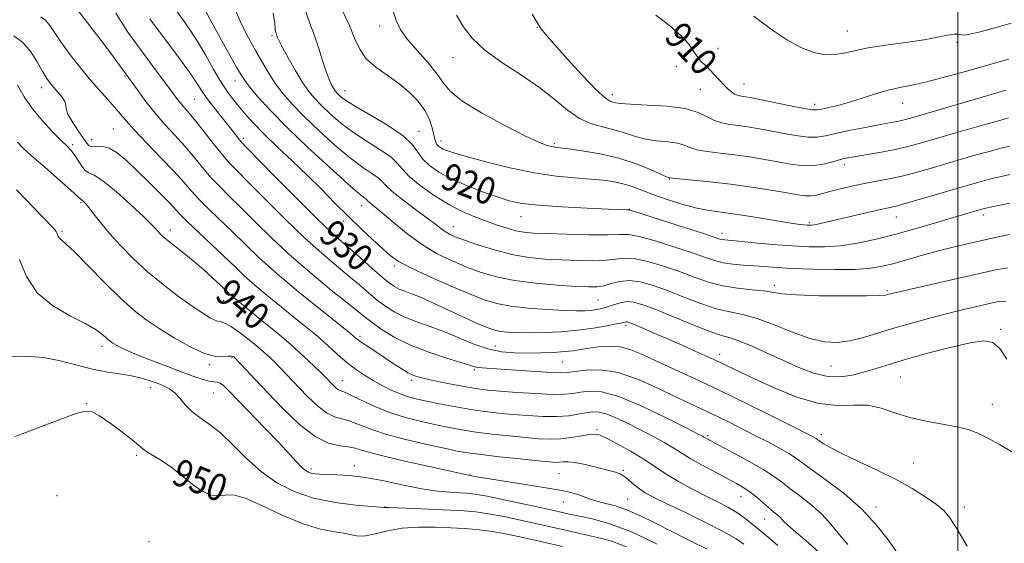
# Model space of a CAD drawing. Extents: x 2119800 to 2122700, y 357300 to 360200.
# Drawn here: x 2120722 to 2121014, y 359763 to 359918 of the extents above; entities that cross this region are included whole.
import ezdxf

# ---------------------------------------------------------------- set-up
doc = ezdxf.new("R2010")
doc.units = 0
doc.header["$MEASUREMENT"] = 0
for name, color, linetype, lineweight in [('32000', 7, 'Continuous', 0), ('DTM SPOT ELEVATION', 2, 'Continuous', 13), ('INDEX CONTOUR', 41, 'Continuous', 13), ('INDEX CONTOUR LABEL', 244, 'Continuous', 0), ('INTERMEDIATE CONTOUR', 44, 'Continuous', 0)]:
    doc.layers.add(name, color=color, linetype=linetype, lineweight=lineweight)
doc.styles.add('Style-ITALICS', font='ITALICS.shx')

msp = doc.modelspace()

# ---------------------------------------------------------------- linework, layer by layer
at = {"layer": '32000', "flags": 128}
msp.add_lwpolyline([(2121000, 360000), (2121000, 357500)], dxfattribs=at)
at = {"layer": 'DTM SPOT ELEVATION'}
for p in [(2120828.83, 359916.28, 916.56), (2120875.46, 359915.91, 912.06), (2120967.32, 359914.84, 907.16), (2120796.94, 359913.44, 922.26), (2120929.05, 359909.69, 908.96), (2120999.74, 359911.48, 908.26), (2120850.49, 359906.91, 914.76), (2120916.64, 359904.4, 910.96), (2120753.45, 359901.56, 934.16), (2120785.97, 359900.09, 926.66), (2120728.7, 359898.1, 938.56), (2120818.54, 359897.19, 919.26), (2120923.81, 359897.59, 911.06), (2120936.75, 359899.18, 909.16), (2120774, 359894.7, 930.96), (2120897.69, 359896.04, 911.46), (2120957.67, 359893.1, 909.56), (2120983.64, 359893.46, 910.76), (2120749.91, 359885.82, 937.06), (2120743.56, 359882.64, 937.26), (2120788.44, 359883.03, 929.66), (2120840.48, 359885.16, 919.26), (2120737.96, 359881.23, 939.66), (2120846.96, 359882.29, 917.46), (2120880.58, 359881.51, 915.76), (2120966.37, 359875.32, 914.46), (2120914.59, 359871.09, 916.06), (2120740.42, 359864.15, 942.16), (2120823.47, 359863.14, 926.66), (2120870.68, 359859.86, 920.76), (2120902.74, 359862.06, 919.96), (2120981.81, 359859.76, 918.76), (2121007.57, 359860.36, 920.46), (2120818.06, 359858.59, 928.46), (2120850.66, 359856.93, 923.26), (2120956.03, 359858.1, 917.76), (2120734.79, 359855.49, 943.76), (2120766.82, 359855.92, 939.46), (2120930.19, 359854.96, 919.46), (2120833.22, 359845.29, 928.36), (2120945.7, 359839.6, 923.56), (2120979.08, 359838.02, 923.76), (2120782.62, 359835.14, 940.76), (2120893.52, 359835.24, 926.96), (2120901.78, 359827.72, 930.36), (2120823.03, 359824.5, 935.66), (2121012.74, 359826.56, 927.76), (2120746.56, 359821.58, 946.46), (2120863.07, 359821.61, 931.16), (2120929.49, 359819.19, 929.46), (2120778.38, 359816.09, 944.26), (2120785.07, 359818.21, 944.16), (2120883.04, 359816.93, 932.96), (2120962.42, 359815.69, 926.96), (2120856.83, 359814.6, 934.26), (2120817.72, 359811.39, 939.26), (2120838.17, 359811.5, 936.36), (2120983, 359812.46, 928.96), (2120760.96, 359809.31, 948.66), (2120779.58, 359807.7, 946.96), (2120742.07, 359804.54, 949.96), (2121010.26, 359804.4, 929.36), (2120893.17, 359796.88, 939.76), (2120925.92, 359795.07, 935.76), (2120959.56, 359795.4, 931.56), (2120756.9, 359789.3, 950.26), (2120986.9, 359786.99, 931.06), (2120808.45, 359785.26, 945.66), (2120821.35, 359786.19, 945.46), (2120855.43, 359783.45, 943.96), (2120881.94, 359783.9, 942.96), (2120900.97, 359784.83, 941.76), (2120783.23, 359782.26, 949.56), (2120733.29, 359777.35, 950.66), (2120883.19, 359775.47, 944.76), (2120902.22, 359776.34, 943.06), (2120935.84, 359777.02, 938.76), (2120830.4, 359774.01, 947.96), (2120975.84, 359774.01, 933.56), (2121001.99, 359774.05, 931.46), (2120942.84, 359770.46, 938.76), (2120760.55, 359763.75, 951.16)]:
    msp.add_point(p, dxfattribs=at)
at = {"layer": 'INDEX CONTOUR'}
for points in [[(2121015.445, 359863.901, 920), (2121009.617, 359862.681, 920), (2121007.88, 359862.301, 920), (2121006.759, 359862.018, 920), (2120993.456, 359858.065, 920), (2120987.684, 359856.388, 920), (2120981.628, 359854.713, 920), (2120975.804, 359853.241, 920), (2120970.346, 359852.075, 920), (2120965.286, 359851.29, 920), (2120960.585, 359850.934, 920), (2120955.907, 359850.944, 920), (2120950.838, 359851.227, 920), (2120945.191, 359851.685, 920), (2120939.666, 359852.193, 920), (2120935.187, 359852.622, 920), (2120930.99, 359853.01, 920), (2120930.271, 359853.11, 920), (2120929.578, 359853.294, 920), (2120924.67, 359854.9, 920), (2120919.042, 359856.713, 920), (2120907.069, 359860.538, 920), (2120903.995, 359861.509, 920), (2120902.79, 359861.866, 920), (2120902.437, 359861.917, 920), (2120901.927, 359861.931, 920), (2120896.57, 359862.143, 920), (2120890.269, 359862.412, 920), (2120882.752, 359862.791, 920), (2120875.849, 359863.263, 920), (2120870.888, 359863.835, 920), (2120867.198, 359864.616, 920), (2120863.606, 359865.74, 920), (2120859.247, 359867.288, 920), (2120854.488, 359869.141, 920), (2120850.002, 359871.127, 920), (2120846.339, 359873.108, 920), (2120843.546, 359875.068, 920), (2120841.543, 359877.026, 920), (2120840.115, 359879.025, 920), (2120838.492, 359881.214, 920), (2120835.771, 359883.77, 920), (2120831.411, 359886.756, 920), (2120826.349, 359889.79, 920), (2120821.885, 359892.38, 920), (2120819.009, 359894.161, 920), (2120817.457, 359895.277, 920), (2120816.652, 359895.999, 920), (2120816.096, 359896.576, 920), (2120815.617, 359897.16, 920), (2120815.124, 359897.883, 920), (2120814.536, 359898.899, 920), (2120813.82, 359900.45, 920), (2120812.953, 359902.807, 920), (2120811.922, 359906.098, 920), (2120810.751, 359909.904, 920), (2120809.473, 359913.669, 920), (2120808.148, 359917.043, 920), (2120806.936, 359920.51, 920)], [(2121016.058, 359790.367, 930), (2121012.394, 359792.459, 930), (2121008.881, 359794.358, 930), (2121005.923, 359795.81, 930), (2121003.093, 359796.884, 930), (2120999.756, 359797.73, 930), (2120995.48, 359798.502, 930), (2120990.638, 359799.362, 930), (2120985.803, 359800.478, 930), (2120981.409, 359801.907, 930), (2120977.337, 359803.278, 930), (2120973.326, 359804.112, 930), (2120969.108, 359804.153, 930), (2120964.379, 359804.041, 930), (2120958.828, 359804.639, 930), (2120952.351, 359806.535, 930), (2120945.682, 359809.23, 930), (2120939.767, 359811.949, 930), (2120931.549, 359815.886, 930), (2120927.804, 359817.645, 930), (2120923.373, 359819.655, 930), (2120918.558, 359821.79, 930), (2120913.893, 359823.829, 930), (2120909.844, 359825.578, 930), (2120906.595, 359826.966, 930), (2120904.258, 359827.949, 930), (2120902.873, 359828.513, 930), (2120902.172, 359828.754, 930), (2120901.813, 359828.795, 930), (2120901.438, 359828.731, 930), (2120900.626, 359828.536, 930), (2120898.941, 359828.156, 930), (2120896.067, 359827.571, 930), (2120892.17, 359826.898, 930), (2120887.538, 359826.29, 930), (2120882.491, 359825.871, 930), (2120877.485, 359825.637, 930), (2120873.008, 359825.556, 930), (2120869.443, 359825.598, 930), (2120866.737, 359825.736, 930), (2120864.734, 359825.946, 930), (2120863.221, 359826.226, 930), (2120861.78, 359826.675, 930), (2120859.936, 359827.414, 930), (2120857.342, 359828.525, 930), (2120854.151, 359829.937, 930), (2120850.641, 359831.539, 930), (2120843.686, 359834.8, 930), (2120840.678, 359836.137, 930), (2120838.213, 359837.113, 930), (2120836.228, 359837.838, 930), (2120834.609, 359838.472, 930), (2120833.192, 359839.199, 930), (2120831.626, 359840.287, 930), (2120829.513, 359842.023, 930), (2120826.614, 359844.556, 930), (2120823.318, 359847.479, 930), (2120820.174, 359850.245, 930), (2120817.479, 359852.571, 930), (2120814.514, 359855.228, 930), (2120810.313, 359859.246, 930), (2120804.341, 359865.198, 930), (2120797.817, 359871.806, 930), (2120789.28, 359880.506, 930), (2120787.912, 359881.928, 930), (2120787.281, 359882.667, 930), (2120785.412, 359885.06, 930), (2120783.836, 359887.054, 930), (2120781.789, 359889.612, 930), (2120779.577, 359892.412, 930), (2120777.589, 359895.047, 930), (2120776.066, 359897.268, 930), (2120774.656, 359899.447, 930), (2120772.864, 359902.112, 930), (2120770.331, 359905.639, 930), (2120767.252, 359909.79, 930), (2120763.962, 359914.171, 930), (2120760.803, 359918.457, 930)], [(2121015.147, 359906.513, 910), (2121013.347, 359905.997, 910), (2121010.2, 359905.13, 910), (2121002.251, 359902.881, 910), (2120996.389, 359901.263, 910), (2120990.797, 359899.826, 910), (2120986.396, 359898.856, 910), (2120982.828, 359898.141, 910), (2120979.418, 359897.344, 910), (2120975.657, 359896.225, 910), (2120971.708, 359894.938, 910), (2120967.903, 359893.734, 910), (2120964.538, 359892.814, 910), (2120961.78, 359892.17, 910), (2120959.763, 359891.745, 910), (2120958.439, 359891.507, 910), (2120957.028, 359891.533, 910), (2120954.569, 359891.926, 910), (2120950.475, 359892.724, 910), (2120941.388, 359894.578, 910), (2120938.645, 359895.127, 910), (2120937.136, 359895.406, 910), (2120935.501, 359895.641, 910), (2120934.732, 359895.822, 910), (2120933.909, 359896.182, 910), (2120932.992, 359896.806, 910), (2120931.955, 359897.711, 910), (2120930.771, 359898.894, 910), (2120928.005, 359901.875, 910), (2120926.574, 359903.368, 910), (2120925.213, 359904.694, 910), (2120923.956, 359905.957, 910), (2120922.828, 359907.313, 910), (2120921.765, 359908.914, 910), (2120920.349, 359910.9, 910), (2120918.072, 359913.406, 910), (2120914.637, 359916.442, 910), (2120910.59, 359919.512, 910)], [(2120946.741, 359762.654, 940), (2120942.637, 359766.024, 940), (2120939.471, 359768.645, 940), (2120936.968, 359770.692, 940), (2120934.612, 359772.39, 940), (2120931.964, 359773.955, 940), (2120928.886, 359775.554, 940), (2120925.316, 359777.343, 940), (2120921.298, 359779.411, 940), (2120917.287, 359781.571, 940), (2120913.842, 359783.57, 940), (2120911.302, 359785.246, 940), (2120909.13, 359786.792, 940), (2120906.569, 359788.493, 940), (2120903.128, 359790.519, 940), (2120899.382, 359792.573, 940), (2120896.173, 359794.246, 940), (2120894.075, 359795.223, 940), (2120892.588, 359795.572, 940), (2120890.947, 359795.456, 940), (2120885.627, 359794.547, 940), (2120882.464, 359794.16, 940), (2120879.316, 359794.05, 940), (2120875.939, 359794.197, 940), (2120871.976, 359794.537, 940), (2120867.226, 359795.01, 940), (2120862.134, 359795.571, 940), (2120857.307, 359796.18, 940), (2120853.166, 359796.812, 940), (2120849.405, 359797.503, 940), (2120845.532, 359798.301, 940), (2120841.181, 359799.262, 940), (2120836.491, 359800.464, 940), (2120831.726, 359801.992, 940), (2120827.169, 359803.851, 940), (2120823.175, 359805.723, 940), (2120820.117, 359807.212, 940), (2120818.227, 359808.048, 940), (2120817.169, 359808.462, 940), (2120816.467, 359808.815, 940), (2120815.738, 359809.382, 940), (2120814.978, 359810.1, 940), (2120812.83, 359812.32, 940), (2120811.477, 359813.667, 940), (2120809.317, 359815.767, 940), (2120806.357, 359818.546, 940), (2120802.671, 359821.855, 940), (2120798.425, 359825.488, 940), (2120794.16, 359829.031, 940), (2120786.257, 359835.461, 940), (2120785.15, 359836.388, 940), (2120784.265, 359837.183, 940), (2120781.711, 359839.592, 940), (2120779.429, 359841.705, 940), (2120776.621, 359844.233, 940), (2120773.635, 359846.807, 940), (2120770.784, 359849.119, 940), (2120766.202, 359852.706, 940), (2120764.725, 359853.963, 940), (2120763.712, 359854.936, 940), (2120762.998, 359855.717, 940), (2120762.34, 359856.475, 940), (2120761.184, 359857.688, 940), (2120758.899, 359859.91, 940), (2120755.147, 359863.411, 940), (2120750.756, 359867.332, 940), (2120746.85, 359870.53, 940), (2120744.27, 359872.204, 940), (2120742.729, 359872.916, 940), (2120741.658, 359873.573, 940), (2120740.598, 359874.852, 940), (2120739.512, 359876.531, 940), (2120738.472, 359878.161, 940), (2120737.482, 359879.448, 940), (2120736.27, 359880.72, 940), (2120734.495, 359882.459, 940), (2120731.953, 359885.017, 940), (2120728.981, 359888.225, 940), (2120726.053, 359891.785, 940), (2120723.556, 359895.401, 940), (2120721.544, 359898.793, 940)], [(2120882.943, 359762.301, 950), (2120876.904, 359763.721, 950), (2120871.212, 359765.006, 950), (2120866.058, 359766.076, 950), (2120861.519, 359766.878, 950), (2120857.58, 359767.386, 950), (2120853.85, 359767.685, 950), (2120849.847, 359767.888, 950), (2120845.239, 359768.059, 950), (2120840.303, 359768.069, 950), (2120835.467, 359767.738, 950), (2120831.113, 359766.983, 950), (2120827.439, 359766.098, 950), (2120824.596, 359765.47, 950), (2120822.59, 359765.382, 950), (2120820.862, 359765.695, 950), (2120818.705, 359766.163, 950), (2120815.546, 359766.651, 950), (2120811.332, 359767.464, 950), (2120806.141, 359769.014, 950), (2120800.193, 359771.501, 950), (2120794.275, 359774.279, 950), (2120789.316, 359776.489, 950), (2120785.978, 359777.503, 950), (2120783.845, 359777.624, 950), (2120782.232, 359777.383, 950), (2120780.548, 359777.275, 950), (2120778.574, 359777.632, 950), (2120776.189, 359778.748, 950), (2120773.331, 359780.776, 950), (2120770.202, 359783.303, 950), (2120767.066, 359785.777, 950), (2120764.172, 359787.757, 950), (2120759.831, 359790.373, 950), (2120758.574, 359791.289, 950), (2120757.366, 359792.34, 950), (2120755.496, 359793.911, 950), (2120752.512, 359796.215, 950), (2120749.02, 359798.771, 950), (2120745.886, 359800.928, 950), (2120743.657, 359802.147, 950), (2120741.596, 359802.347, 950), (2120738.643, 359801.565, 950), (2120734.118, 359799.923, 950), (2120724.091, 359796.055, 950), (2120720.739, 359794.863, 950)]]:
    msp.add_polyline3d(points, dxfattribs=at)
at = {"layer": 'INTERMEDIATE CONTOUR'}
for points in [[(2120983.379, 359758.686, 934), (2120979.421, 359764.277, 934), (2120975.989, 359768.657, 934), (2120971.572, 359773.395, 934), (2120966.329, 359777.961, 934), (2120961.052, 359781.98, 934), (2120956.691, 359785.112, 934), (2120951.965, 359788.551, 934), (2120949.999, 359789.807, 934), (2120947.226, 359791.375, 934), (2120943.717, 359793.247, 934), (2120939.751, 359795.302, 934), (2120935.598, 359797.419, 934), (2120931.483, 359799.479, 934), (2120927.623, 359801.359, 934), (2120920.503, 359804.698, 934), (2120916.262, 359806.739, 934), (2120911.022, 359809.297, 934), (2120905.199, 359811.869, 934), (2120899.404, 359813.781, 934), (2120894.186, 359814.558, 934), (2120889.846, 359814.504, 934), (2120886.621, 359814.121, 934), (2120884.518, 359813.829, 934), (2120882.608, 359813.723, 934), (2120879.727, 359813.818, 934), (2120875.126, 359814.105, 934), (2120864.761, 359814.824, 934), (2120859.182, 359815.17, 934), (2120857.879, 359815.295, 934), (2120856.88, 359815.504, 934), (2120855.465, 359815.936, 934), (2120852.87, 359816.744, 934), (2120848.612, 359818.039, 934), (2120843.343, 359819.77, 934), (2120837.996, 359821.842, 934), (2120833.352, 359824.137, 934), (2120829.572, 359826.426, 934), (2120826.664, 359828.456, 934), (2120824.482, 359830.12, 934), (2120819.164, 359834.449, 934), (2120814.506, 359838.205, 934), (2120808.783, 359842.913, 934), (2120802.74, 359848.129, 934), (2120797.03, 359853.425, 934), (2120791.926, 359858.411, 934), (2120787.603, 359862.712, 934), (2120784.157, 359866.092, 934), (2120781.345, 359868.878, 934), (2120778.843, 359871.539, 934), (2120776.369, 359874.443, 934), (2120773.81, 359877.563, 934), (2120771.098, 359880.77, 934), (2120768.199, 359883.97, 934), (2120765.223, 359887.198, 934), (2120762.315, 359890.524, 934), (2120759.584, 359893.989, 934), (2120756.999, 359897.526, 934), (2120754.492, 359901.04, 934), (2120751.988, 359904.478, 934), (2120749.395, 359907.95, 934), (2120746.611, 359911.61, 934), (2120738.62, 359921.997, 934)], [(2121014.501, 359817.775, 928), (2121012.474, 359820.915, 928), (2121010.424, 359822.673, 928), (2121007.719, 359823.137, 928), (2121003.635, 359822.562, 928), (2120997.78, 359821.225, 928), (2120991.09, 359819.49, 928), (2120984.836, 359817.744, 928), (2120979.97, 359816.292, 928), (2120976.16, 359815.1, 928), (2120972.756, 359814.054, 928), (2120969.22, 359813.109, 928), (2120965.458, 359812.516, 928), (2120961.489, 359812.595, 928), (2120957.325, 359813.566, 928), (2120952.954, 359815.239, 928), (2120948.36, 359817.321, 928), (2120943.611, 359819.52, 928), (2120939.12, 359821.54, 928), (2120935.386, 359823.087, 928), (2120932.647, 359824.012, 928), (2120930.088, 359824.759, 928), (2120926.634, 359825.918, 928), (2120921.592, 359827.882, 928), (2120910.552, 359832.399, 928), (2120906.73, 359833.861, 928), (2120904.072, 359834.615, 928), (2120901.995, 359834.768, 928), (2120900.023, 359834.445, 928), (2120898.11, 359833.854, 928), (2120896.315, 359833.223, 928), (2120894.67, 359832.737, 928), (2120893.093, 359832.401, 928), (2120891.473, 359832.178, 928), (2120889.636, 359832.042, 928), (2120887.145, 359832.014, 928), (2120883.501, 359832.126, 928), (2120878.462, 359832.405, 928), (2120872.814, 359832.842, 928), (2120867.603, 359833.422, 928), (2120863.514, 359834.172, 928), (2120859.805, 359835.298, 928), (2120855.376, 359837.049, 928), (2120849.538, 359839.539, 928), (2120843.24, 359842.336, 928), (2120837.844, 359844.876, 928), (2120834.306, 359846.779, 928), (2120831.964, 359848.42, 928), (2120829.752, 359850.357, 928), (2120826.836, 359853.022, 928), (2120823.299, 359856.318, 928), (2120819.458, 359860.018, 928), (2120815.556, 359863.928, 928), (2120811.551, 359867.993, 928), (2120807.33, 359872.19, 928), (2120802.869, 359876.458, 928), (2120798.501, 359880.574, 928), (2120794.646, 359884.276, 928), (2120791.611, 359887.375, 928), (2120789.248, 359889.978, 928), (2120787.296, 359892.263, 928), (2120785.511, 359894.441, 928), (2120783.719, 359896.843, 928), (2120781.766, 359899.828, 928), (2120779.553, 359903.605, 928), (2120777.197, 359907.763, 928), (2120774.874, 359911.739, 928), (2120772.72, 359915.1, 928), (2120770.726, 359917.933, 928), (2120768.847, 359920.457, 928)], [(2121014.284, 359834.856, 926), (2121012.148, 359834.792, 926), (2121009.771, 359834.312, 926), (2121006.44, 359833.547, 926), (2121002.209, 359832.55, 926), (2120997.33, 359831.355, 926), (2120992.055, 359829.998, 926), (2120986.655, 359828.53, 926), (2120981.404, 359827.005, 926), (2120976.529, 359825.497, 926), (2120972.071, 359824.16, 926), (2120968.023, 359823.168, 926), (2120964.302, 359822.691, 926), (2120960.517, 359822.881, 926), (2120956.202, 359823.885, 926), (2120951.079, 359825.724, 926), (2120945.641, 359827.896, 926), (2120940.569, 359829.774, 926), (2120936.329, 359830.926, 926), (2120932.517, 359831.707, 926), (2120928.512, 359832.673, 926), (2120923.876, 359834.222, 926), (2120918.906, 359836.132, 926), (2120914.082, 359838.024, 926), (2120909.79, 359839.566, 926), (2120906.047, 359840.597, 926), (2120902.776, 359841, 926), (2120899.908, 359840.74, 926), (2120897.401, 359840.107, 926), (2120895.217, 359839.474, 926), (2120893.199, 359839.136, 926), (2120890.694, 359839.097, 926), (2120886.927, 359839.286, 926), (2120881.435, 359839.649, 926), (2120875.001, 359840.211, 926), (2120868.722, 359841.014, 926), (2120863.43, 359842.09, 926), (2120858.906, 359843.426, 926), (2120854.665, 359844.997, 926), (2120850.325, 359846.805, 926), (2120845.893, 359848.949, 926), (2120841.479, 359851.553, 926), (2120837.221, 359854.635, 926), (2120833.378, 359857.786, 926), (2120830.24, 359860.488, 926), (2120828.014, 359862.353, 926), (2120825.726, 359864.182, 926), (2120825.257, 359864.615, 926), (2120824.976, 359864.919, 926), (2120824.689, 359865.184, 926), (2120824.11, 359865.614, 926), (2120822.583, 359866.848, 926), (2120819.357, 359869.637, 926), (2120814.028, 359874.419, 926), (2120807.579, 359880.368, 926), (2120801.339, 359886.344, 926), (2120796.385, 359891.399, 926), (2120792.786, 359895.358, 926), (2120790.358, 359898.239, 926), (2120788.855, 359900.183, 926), (2120787.775, 359901.839, 926), (2120786.55, 359903.981, 926), (2120782.605, 359911.018, 926), (2120780.403, 359914.992, 926), (2120776.768, 359921.641, 926)], [(2121014.721, 359844.72, 924), (2121011.311, 359844.202, 924), (2121006.398, 359843.121, 924), (2120985.623, 359838.357, 924), (2120981.829, 359837.472, 924), (2120980.061, 359837.042, 924), (2120979.329, 359836.84, 924), (2120978.628, 359836.679, 924), (2120976.901, 359836.543, 924), (2120973.074, 359836.455, 924), (2120966.597, 359836.44, 924), (2120958.99, 359836.526, 924), (2120952.296, 359836.741, 924), (2120947.983, 359837.094, 924), (2120942.617, 359837.923, 924), (2120939.082, 359838.272, 924), (2120934.829, 359838.71, 924), (2120930.389, 359839.429, 924), (2120926.159, 359840.563, 924), (2120921.993, 359842.02, 924), (2120917.611, 359843.65, 924), (2120912.874, 359845.282, 924), (2120908.215, 359846.662, 924), (2120904.207, 359847.513, 924), (2120901.202, 359847.665, 924), (2120898.65, 359847.375, 924), (2120895.776, 359847.006, 924), (2120892.001, 359846.848, 924), (2120887.514, 359846.899, 924), (2120882.698, 359847.083, 924), (2120877.858, 359847.366, 924), (2120872.973, 359847.864, 924), (2120867.946, 359848.732, 924), (2120862.785, 359850.045, 924), (2120857.936, 359851.558, 924), (2120853.955, 359852.945, 924), (2120851.225, 359853.97, 924), (2120849.455, 359854.746, 924), (2120848.18, 359855.478, 924), (2120846.947, 359856.37, 924), (2120845.325, 359857.64, 924), (2120842.893, 359859.507, 924), (2120839.453, 359862.06, 924), (2120835.702, 359864.861, 924), (2120832.562, 359867.341, 924), (2120830.673, 359869.086, 924), (2120829.539, 359870.309, 924), (2120828.383, 359871.38, 924), (2120826.544, 359872.661, 924), (2120823.838, 359874.495, 924), (2120820.2, 359877.218, 924), (2120815.688, 359881, 924), (2120810.872, 359885.338, 924), (2120806.443, 359889.562, 924), (2120802.933, 359893.164, 924), (2120800.221, 359896.273, 924), (2120798.022, 359899.181, 924), (2120796.072, 359902.152, 924), (2120794.184, 359905.341, 924), (2120792.187, 359908.881, 924), (2120789.992, 359912.838, 924), (2120787.824, 359917.027, 924), (2120785.983, 359921.2, 924)], [(2121015.405, 359872.346, 918), (2121009.438, 359870.949, 918), (2121006.61, 359870.218, 918), (2121003.473, 359869.329, 918), (2120989.237, 359865.134, 918), (2120984.753, 359863.852, 918), (2120981.751, 359863.053, 918), (2120979.462, 359862.518, 918), (2120976.754, 359861.917, 918), (2120972.842, 359861.014, 918), (2120961.059, 359858.244, 918), (2120958.972, 359857.776, 918), (2120957.605, 359857.503, 918), (2120956.684, 359857.372, 918), (2120955.984, 359857.344, 918), (2120955.291, 359857.382, 918), (2120954.325, 359857.476, 918), (2120952.553, 359857.712, 918), (2120949.375, 359858.198, 918), (2120938.769, 359859.914, 918), (2120933.392, 359860.743, 918), (2120929.206, 359861.329, 918), (2120925.764, 359861.849, 918), (2120922.297, 359862.562, 918), (2120918.253, 359863.648, 918), (2120913.962, 359864.983, 918), (2120909.975, 359866.362, 918), (2120903.895, 359868.686, 918), (2120901.233, 359869.553, 918), (2120898.371, 359870.204, 918), (2120895.095, 359870.682, 918), (2120891.219, 359871.042, 918), (2120886.575, 359871.371, 918), (2120881.072, 359871.886, 918), (2120874.637, 359872.833, 918), (2120867.398, 359874.349, 918), (2120860.295, 359876.116, 918), (2120854.469, 359877.703, 918), (2120850.749, 359878.784, 918), (2120848.707, 359879.455, 918), (2120847.607, 359879.917, 918), (2120846.827, 359880.342, 918), (2120846.224, 359880.79, 918), (2120845.774, 359881.291, 918), (2120845.443, 359881.902, 918), (2120845.154, 359882.796, 918), (2120844.34, 359886.155, 918), (2120843.532, 359888.605, 918), (2120842.198, 359891.306, 918), (2120840.194, 359894.065, 918), (2120837.579, 359896.774, 918), (2120834.466, 359899.347, 918), (2120831.028, 359901.741, 918), (2120827.672, 359904.098, 918), (2120824.864, 359906.607, 918), (2120822.903, 359909.438, 918), (2120821.413, 359912.703, 918), (2120819.853, 359916.494, 918), (2120817.854, 359920.777, 918)], [(2121015.364, 359880.792, 916), (2121012.422, 359880.023, 916), (2121009.26, 359879.218, 916), (2121005.458, 359878.171, 916), (2121001.129, 359876.921, 916), (2120991.867, 359874.192, 916), (2120987.325, 359872.91, 916), (2120983.039, 359871.812, 916), (2120979.106, 359870.961, 916), (2120971.931, 359869.61, 916), (2120968.489, 359868.89, 916), (2120965.254, 359868.139, 916), (2120962.41, 359867.416, 916), (2120960.086, 359866.782, 916), (2120958.178, 359866.301, 916), (2120956.526, 359866.04, 916), (2120954.897, 359866.052, 916), (2120952.762, 359866.344, 916), (2120949.519, 359866.909, 916), (2120944.773, 359867.718, 916), (2120938.965, 359868.639, 916), (2120932.74, 359869.517, 916), (2120926.734, 359870.224, 916), (2120921.531, 359870.745, 916), (2120915.619, 359871.287, 916), (2120914.659, 359871.397, 916), (2120914.494, 359871.447, 916), (2120913.804, 359871.732, 916), (2120909.007, 359873.869, 916), (2120904.739, 359875.576, 916), (2120899.628, 359877.229, 916), (2120894.086, 359878.516, 916), (2120888.828, 359879.418, 916), (2120884.646, 359879.993, 916), (2120880.664, 359880.485, 916), (2120879.683, 359880.65, 916), (2120878.416, 359880.986, 916), (2120876.121, 359881.877, 916), (2120872.051, 359883.759, 916), (2120865.884, 359886.861, 916), (2120858.992, 359890.593, 916), (2120853.173, 359894.158, 916), (2120849.697, 359896.99, 916), (2120847.726, 359899.444, 916), (2120845.894, 359902.106, 916), (2120843.19, 359905.378, 916), (2120840.01, 359908.936, 916), (2120837.104, 359912.274, 916), (2120835.042, 359915.09, 916), (2120833.67, 359917.902, 916), (2120832.655, 359921.436, 916)], [(2120967.459, 359762.872, 936), (2120964.98, 359765.784, 936), (2120962.446, 359768.883, 936), (2120959.65, 359771.941, 936), (2120956.486, 359774.761, 936), (2120953.26, 359777.267, 936), (2120950.381, 359779.415, 936), (2120948.06, 359781.224, 936), (2120945.727, 359782.967, 936), (2120942.616, 359784.985, 936), (2120938.276, 359787.471, 936), (2120933.523, 359790.042, 936), (2120925.366, 359794.351, 936), (2120924.797, 359794.712, 936), (2120924.4, 359794.932, 936), (2120922.97, 359795.675, 936), (2120919.559, 359797.432, 936), (2120913.652, 359800.431, 936), (2120906.468, 359803.865, 936), (2120899.663, 359806.668, 936), (2120894.528, 359808.046, 936), (2120890.903, 359808.297, 936), (2120888.266, 359807.995, 936), (2120886.055, 359807.632, 936), (2120883.563, 359807.38, 936), (2120880.041, 359807.33, 936), (2120875.061, 359807.537, 936), (2120869.474, 359807.902, 936), (2120864.449, 359808.29, 936), (2120860.802, 359808.609, 936), (2120857.942, 359808.944, 936), (2120854.923, 359809.423, 936), (2120851.091, 359810.128, 936), (2120846.96, 359810.94, 936), (2120843.334, 359811.693, 936), (2120840.785, 359812.287, 936), (2120838.956, 359812.885, 936), (2120837.257, 359813.717, 936), (2120835.22, 359814.948, 936), (2120832.865, 359816.485, 936), (2120830.335, 359818.171, 936), (2120825.483, 359821.367, 936), (2120823.668, 359822.58, 936), (2120822.526, 359823.389, 936), (2120821.885, 359823.893, 936), (2120820.971, 359824.679, 936), (2120819.6, 359825.78, 936), (2120811.287, 359832.389, 936), (2120804.826, 359837.619, 936), (2120798.465, 359842.958, 936), (2120793.23, 359847.653, 936), (2120788.962, 359851.728, 936), (2120785.209, 359855.402, 936), (2120778.305, 359862.032, 936), (2120775.445, 359864.891, 936), (2120773.109, 359867.443, 936), (2120770.81, 359870.078, 936), (2120767.92, 359873.28, 936), (2120764.066, 359877.321, 936), (2120759.874, 359881.637, 936), (2120756.222, 359885.455, 936), (2120753.73, 359888.228, 936), (2120750.335, 359892.295, 936), (2120748.235, 359894.658, 936), (2120745.688, 359897.491, 936), (2120742.828, 359900.782, 936), (2120739.814, 359904.456, 936), (2120736.921, 359908.189, 936), (2120734.454, 359911.595, 936), (2120731.194, 359916.477, 936), (2120729.89, 359918.001, 936), (2120728.484, 359919.048, 936)], [(2121002.74, 359762.419, 932), (2120999.828, 359767.406, 932), (2120997.694, 359770.754, 932), (2120995.876, 359772.935, 932), (2120993.689, 359774.778, 932), (2120990.58, 359776.952, 932), (2120986.508, 359779.472, 932), (2120981.562, 359782.195, 932), (2120975.951, 359784.963, 932), (2120970.372, 359787.569, 932), (2120965.641, 359789.794, 932), (2120962.373, 359791.471, 932), (2120960.371, 359792.645, 932), (2120959.234, 359793.412, 932), (2120958.197, 359794.16, 932), (2120957.836, 359794.391, 932), (2120957.178, 359794.754, 932), (2120955.438, 359795.649, 932), (2120951.717, 359797.534, 932), (2120945.484, 359800.672, 932), (2120937.666, 359804.561, 932), (2120929.558, 359808.505, 932), (2120922.247, 359811.937, 932), (2120910.796, 359817.17, 932), (2120906.657, 359819.091, 932), (2120903.211, 359820.51, 932), (2120900.03, 359821.346, 932), (2120896.796, 359821.572, 932), (2120893.64, 359821.371, 932), (2120890.805, 359820.976, 932), (2120888.419, 359820.585, 932), (2120886.146, 359820.244, 932), (2120883.536, 359819.963, 932), (2120880.266, 359819.75, 932), (2120876.52, 359819.61, 932), (2120872.609, 359819.546, 932), (2120868.768, 359819.596, 932), (2120864.93, 359819.934, 932), (2120860.949, 359820.771, 932), (2120856.729, 359822.221, 932), (2120847.999, 359825.842, 932), (2120843.775, 359827.399, 932), (2120839.831, 359828.781, 932), (2120836.302, 359830.157, 932), (2120833.272, 359831.668, 932), (2120830.599, 359833.357, 932), (2120828.089, 359835.24, 932), (2120825.548, 359837.338, 932), (2120822.8, 359839.692, 932), (2120819.669, 359842.347, 932), (2120815.992, 359845.388, 932), (2120811.648, 359849.07, 932), (2120806.526, 359853.688, 932), (2120800.686, 359859.311, 932), (2120794.871, 359865.109, 932), (2120789.998, 359870.022, 932), (2120786.688, 359873.339, 932), (2120784.385, 359875.724, 932), (2120782.241, 359878.186, 932), (2120779.628, 359881.443, 932), (2120776.811, 359885.047, 932), (2120774.276, 359888.261, 932), (2120772.391, 359890.533, 932), (2120770.002, 359893.271, 932), (2120769.031, 359894.506, 932), (2120766.332, 359898.19, 932), (2120764.162, 359901.111, 932), (2120757.998, 359909.319, 932), (2120754.207, 359914.485, 932), (2120750.661, 359920.07, 932)], [(2121015.343, 359854.627, 922), (2121011.955, 359853.951, 922), (2121008.026, 359853.075, 922), (2121003.678, 359852.08, 922), (2120999.054, 359850.979, 922), (2120994.3, 359849.773, 922), (2120989.578, 359848.482, 922), (2120981.126, 359846.089, 922), (2120977.689, 359845.223, 922), (2120974.137, 359844.633, 922), (2120969.632, 359844.315, 922), (2120963.67, 359844.253, 922), (2120957.074, 359844.379, 922), (2120951.005, 359844.61, 922), (2120946.327, 359844.873, 922), (2120942.731, 359845.134, 922), (2120939.614, 359845.371, 922), (2120936.502, 359845.58, 922), (2120933.433, 359845.842, 922), (2120930.57, 359846.259, 922), (2120927.94, 359846.926, 922), (2120925.018, 359847.91, 922), (2120921.14, 359849.275, 922), (2120915.958, 359850.998, 922), (2120910.382, 359852.727, 922), (2120905.638, 359854.025, 922), (2120902.496, 359854.59, 922), (2120899.899, 359854.643, 922), (2120896.335, 359854.539, 922), (2120890.802, 359854.56, 922), (2120884.333, 359854.7, 922), (2120878.47, 359854.881, 922), (2120874.356, 359855.058, 922), (2120871.542, 359855.312, 922), (2120869.181, 359855.757, 922), (2120866.578, 359856.476, 922), (2120863.643, 359857.434, 922), (2120860.438, 359858.561, 922), (2120857.004, 359859.836, 922), (2120853.298, 359861.415, 922), (2120849.257, 359863.501, 922), (2120844.931, 359866.182, 922), (2120840.832, 359869.104, 922), (2120837.585, 359871.801, 922), (2120835.552, 359873.942, 922), (2120834.036, 359875.748, 922), (2120832.077, 359877.575, 922), (2120828.978, 359879.708, 922), (2120825.093, 359882.142, 922), (2120821.042, 359884.799, 922), (2120817.349, 359887.58, 922), (2120814.165, 359890.307, 922), (2120811.547, 359892.781, 922), (2120809.489, 359894.915, 922), (2120807.717, 359897.08, 922), (2120805.89, 359899.758, 922), (2120803.794, 359903.22, 922), (2120801.704, 359906.894, 922), (2120800.02, 359909.993, 922), (2120799.03, 359911.937, 922), (2120798.575, 359912.951, 922), (2120798.229, 359913.855, 922), (2120798.09, 359914.253, 922), (2120797.985, 359914.742, 922), (2120797.908, 359915.495, 922), (2120797.731, 359917.067, 922), (2120797.3, 359920.107, 922)], [(2121015.044, 359889.129, 914), (2121012.443, 359888.401, 914), (2121009.081, 359887.486, 914), (2121004.305, 359886.124, 914), (2120998.785, 359884.512, 914), (2120989.246, 359881.706, 914), (2120985.601, 359880.714, 914), (2120981.958, 359879.871, 914), (2120977.897, 359879.094, 914), (2120973.84, 359878.404, 914), (2120970.42, 359877.85, 914), (2120968.057, 359877.447, 914), (2120966.325, 359877.083, 914), (2120964.585, 359876.613, 914), (2120962.34, 359875.96, 914), (2120959.65, 359875.316, 914), (2120956.714, 359874.941, 914), (2120953.672, 359875.023, 914), (2120950.424, 359875.474, 914), (2120946.809, 359876.132, 914), (2120942.731, 359876.854, 914), (2120938.355, 359877.561, 914), (2120933.913, 359878.19, 914), (2120929.646, 359878.706, 914), (2120925.845, 359879.182, 914), (2120922.813, 359879.719, 914), (2120920.69, 359880.378, 914), (2120918.965, 359881.061, 914), (2120916.964, 359881.629, 914), (2120914.199, 359882.001, 914), (2120910.933, 359882.33, 914), (2120907.612, 359882.825, 914), (2120904.566, 359883.624, 914), (2120901.641, 359884.598, 914), (2120898.567, 359885.544, 914), (2120895.153, 359886.363, 914), (2120891.539, 359887.358, 914), (2120887.946, 359888.931, 914), (2120884.475, 359891.373, 914), (2120880.752, 359894.513, 914), (2120876.28, 359898.066, 914), (2120870.806, 359901.777, 914), (2120865.041, 359905.517, 914), (2120859.936, 359909.183, 914), (2120856.2, 359912.705, 914), (2120853.571, 359916.129, 914), (2120851.544, 359919.531, 914)], [(2121014.269, 359897.289, 912), (2121008.903, 359895.754, 912), (2121003.153, 359894.077, 912), (2120986.704, 359889.233, 912), (2120984.505, 359888.616, 912), (2120982.996, 359888.259, 912), (2120981.351, 359887.944, 912), (2120979.163, 359887.554, 912), (2120976.128, 359887.001, 912), (2120972.126, 359886.233, 912), (2120967.766, 359885.355, 912), (2120963.841, 359884.509, 912), (2120960.883, 359883.831, 912), (2120958.4, 359883.437, 912), (2120955.641, 359883.434, 912), (2120952.073, 359883.874, 912), (2120948.039, 359884.589, 912), (2120944.098, 359885.355, 912), (2120940.688, 359885.99, 912), (2120937.745, 359886.483, 912), (2120935.085, 359886.864, 912), (2120932.557, 359887.188, 912), (2120930.159, 359887.619, 912), (2120927.922, 359888.345, 912), (2120925.761, 359889.469, 912), (2120923.106, 359890.75, 912), (2120919.268, 359891.86, 912), (2120913.905, 359892.556, 912), (2120908.062, 359892.929, 912), (2120903.131, 359893.156, 912), (2120900.139, 359893.378, 912), (2120898.653, 359893.605, 912), (2120897.876, 359893.809, 912), (2120897.053, 359894.091, 912), (2120895.6, 359895.058, 912), (2120892.977, 359897.444, 912), (2120888.928, 359901.635, 912), (2120884.34, 359906.62, 912), (2120880.379, 359911.042, 912), (2120877.918, 359913.886, 912), (2120876.636, 359915.503, 912), (2120875.911, 359916.591, 912), (2120875.17, 359917.83, 912), (2120874.011, 359919.855, 912)], [(2121015.772, 359917.137, 908), (2121010.283, 359915.585, 908), (2121006.258, 359914.495, 908), (2121003.599, 359913.866, 908), (2121001.949, 359913.642, 908), (2121000.93, 359913.732, 908), (2121000.08, 359913.915, 908), (2120998.916, 359913.938, 908), (2120997, 359913.612, 908), (2120994.074, 359913.006, 908), (2120989.925, 359912.251, 908), (2120984.541, 359911.458, 908), (2120978.711, 359910.648, 908), (2120973.422, 359909.818, 908), (2120969.398, 359908.991, 908), (2120966.31, 359908.284, 908), (2120963.563, 359907.84, 908), (2120960.642, 359907.816, 908), (2120957.35, 359908.428, 908), (2120953.568, 359909.907, 908), (2120949.313, 359912.323, 908), (2120945.145, 359915.118, 908), (2120941.759, 359917.577, 908), (2120939.637, 359919.179, 908)], [(2120960.068, 359759.601, 938), (2120955.788, 359763.4, 938), (2120952.037, 359766.508, 938), (2120949.653, 359768.621, 938), (2120948.328, 359769.957, 938), (2120947.469, 359770.868, 938), (2120946.566, 359771.674, 938), (2120945.459, 359772.569, 938), (2120944.071, 359773.718, 938), (2120940.472, 359776.868, 938), (2120938.551, 359778.421, 938), (2120936.673, 359779.709, 938), (2120934.53, 359780.947, 938), (2120931.717, 359782.442, 938), (2120928.035, 359784.385, 938), (2120924.105, 359786.491, 938), (2120920.754, 359788.355, 938), (2120918.548, 359789.695, 938), (2120917.019, 359790.714, 938), (2120915.442, 359791.732, 938), (2120913.229, 359793.014, 938), (2120910.359, 359794.575, 938), (2120906.951, 359796.373, 938), (2120903.181, 359798.315, 938), (2120899.448, 359800.121, 938), (2120896.209, 359801.462, 938), (2120893.77, 359802.099, 938), (2120891.823, 359802.161, 938), (2120889.91, 359801.869, 938), (2120887.63, 359801.433, 938), (2120884.814, 359801.014, 938), (2120881.352, 359800.767, 938), (2120877.218, 359800.8, 938), (2120872.71, 359801.051, 938), (2120868.212, 359801.414, 938), (2120864.002, 359801.812, 938), (2120859.939, 359802.277, 938), (2120855.78, 359802.868, 938), (2120851.388, 359803.616, 938), (2120847.051, 359804.437, 938), (2120843.168, 359805.219, 938), (2120840.009, 359805.895, 938), (2120837.35, 359806.582, 938), (2120834.842, 359807.44, 938), (2120832.216, 359808.587, 938), (2120829.513, 359809.959, 938), (2120826.856, 359811.445, 938), (2120824.338, 359812.967, 938), (2120821.931, 359814.576, 938), (2120819.583, 359816.353, 938), (2120817.24, 359818.352, 938), (2120812.398, 359822.739, 938), (2120809.793, 359824.991, 938), (2120806.891, 359827.394, 938), (2120803.518, 359830.116, 938), (2120799.608, 359833.246, 938), (2120795.541, 359836.54, 938), (2120791.808, 359839.673, 938), (2120788.724, 359842.44, 938), (2120785.91, 359845.115, 938), (2120782.814, 359848.092, 938), (2120779.095, 359851.597, 938), (2120775.264, 359855.186, 938), (2120772.047, 359858.244, 938), (2120769.914, 359860.38, 938), (2120766.465, 359864.065, 938), (2120763.762, 359866.84, 938), (2120760.47, 359870.133, 938), (2120757.058, 359873.474, 938), (2120753.918, 359876.433, 938), (2120751.134, 359878.751, 938), (2120748.71, 359880.21, 938), (2120746.656, 359880.714, 938), (2120744.987, 359880.661, 938), (2120743.723, 359880.57, 938), (2120742.823, 359880.89, 938), (2120742.004, 359881.786, 938), (2120739.37, 359885.579, 938), (2120737.719, 359888.051, 938), (2120736.476, 359890.247, 938), (2120735.976, 359891.797, 938), (2120735.853, 359892.925, 938), (2120735.571, 359894.007, 938), (2120734.735, 359895.322, 938), (2120733.531, 359896.771, 938), (2120732.29, 359898.161, 938), (2120731.246, 359899.398, 938), (2120730.254, 359900.794, 938), (2120729.07, 359902.762, 938), (2120727.498, 359905.535, 938), (2120725.517, 359908.63, 938), (2120723.148, 359911.386, 938), (2120720.488, 359913.368, 938)], [(2120936.694, 359762.963, 942), (2120934.336, 359764.623, 942), (2120930.75, 359766.686, 942), (2120925.349, 359769.431, 942), (2120919.165, 359772.43, 942), (2120913.628, 359775.082, 942), (2120909.819, 359776.946, 942), (2120907.411, 359778.238, 942), (2120905.726, 359779.335, 942), (2120904.211, 359780.521, 942), (2120901.669, 359782.699, 942), (2120900.784, 359783.367, 942), (2120900.08, 359783.775, 942), (2120899.426, 359784.039, 942), (2120898.659, 359784.272, 942), (2120897.486, 359784.583, 942), (2120892.798, 359785.798, 942), (2120889.626, 359786.569, 942), (2120886.741, 359787.148, 942), (2120884.648, 359787.367, 942), (2120883.206, 359787.334, 942), (2120882.11, 359787.228, 942), (2120880.979, 359787.203, 942), (2120879.114, 359787.332, 942), (2120875.739, 359787.661, 942), (2120870.45, 359788.208, 942), (2120864.329, 359788.864, 942), (2120858.833, 359789.491, 942), (2120854.945, 359790.008, 942), (2120851.759, 359790.568, 942), (2120847.896, 359791.382, 942), (2120842.412, 359792.596, 942), (2120836.107, 359794.095, 942), (2120830.214, 359795.698, 942), (2120825.687, 359797.232, 942), (2120822.363, 359798.547, 942), (2120819.799, 359799.505, 942), (2120817.582, 359800.076, 942), (2120815.427, 359800.682, 942), (2120813.08, 359801.857, 942), (2120810.382, 359803.955, 942), (2120807.567, 359806.612, 942), (2120804.968, 359809.286, 942), (2120799.453, 359815.117, 942), (2120797.838, 359816.741, 942), (2120795.979, 359818.495, 942), (2120793.64, 359820.567, 942), (2120790.718, 359823.026, 942), (2120787.643, 359825.461, 942), (2120784.981, 359827.344, 942), (2120783.126, 359828.32, 942), (2120781.776, 359828.738, 942), (2120780.46, 359829.12, 942), (2120778.753, 359829.919, 942), (2120776.422, 359831.32, 942), (2120773.281, 359833.435, 942), (2120769.253, 359836.321, 942), (2120764.7, 359839.795, 942), (2120760.092, 359843.616, 942), (2120755.832, 359847.549, 942), (2120752.058, 359851.395, 942), (2120748.842, 359854.964, 942), (2120746.236, 359858.081, 942), (2120744.221, 359860.634, 942), (2120742.759, 359862.524, 942), (2120741.798, 359863.707, 942), (2120741.222, 359864.337, 942), (2120740.896, 359864.623, 942), (2120740.705, 359864.747, 942), (2120740.591, 359864.799, 942), (2120740.512, 359864.848, 942), (2120740.33, 359865.032, 942), (2120739.531, 359865.782, 942), (2120737.502, 359867.602, 942), (2120729.63, 359874.515, 942), (2120725.756, 359877.936, 942), (2120723.152, 359880.306, 942), (2120721.571, 359881.918, 942)], [(2120925.822, 359761.574, 944), (2120920.537, 359764.14, 944), (2120915.12, 359766.819, 944), (2120910.296, 359769.292, 944), (2120906.056, 359771.421, 944), (2120902.212, 359773.115, 944), (2120898.631, 359774.324, 944), (2120895.417, 359775.181, 944), (2120892.731, 359775.864, 944), (2120890.663, 359776.516, 944), (2120887.523, 359777.709, 944), (2120885.838, 359778.216, 944), (2120883.305, 359778.768, 944), (2120879.194, 359779.502, 944), (2120873.171, 359780.487, 944), (2120857.582, 359782.963, 944), (2120855.117, 359783.381, 944), (2120843.058, 359786.06, 944), (2120835.351, 359787.809, 944), (2120828.535, 359789.442, 944), (2120824.156, 359790.623, 944), (2120821.545, 359791.373, 944), (2120819.481, 359791.797, 944), (2120816.938, 359792.104, 944), (2120813.686, 359792.902, 944), (2120809.692, 359794.899, 944), (2120805.025, 359798.528, 944), (2120800.156, 359803.125, 944), (2120795.659, 359807.75, 944), (2120792.008, 359811.617, 944), (2120789.273, 359814.559, 944), (2120785.926, 359818.179, 944), (2120785.705, 359818.385, 944), (2120785.451, 359818.558, 944), (2120784.96, 359818.675, 944), (2120784.05, 359818.643, 944), (2120782.536, 359818.469, 944), (2120780.239, 359818.557, 944), (2120776.976, 359819.41, 944), (2120772.712, 359821.356, 944), (2120767.985, 359824.01, 944), (2120763.478, 359826.814, 944), (2120759.652, 359829.399, 944), (2120756.08, 359832.176, 944), (2120752.113, 359835.75, 944), (2120747.365, 359840.436, 944), (2120742.502, 359845.393, 944), (2120738.456, 359849.488, 944), (2120735.915, 359851.898, 944), (2120733.997, 359853.55, 944), (2120733.657, 359854.065, 944), (2120733.439, 359854.608, 944), (2120733.27, 359855.093, 944), (2120732.991, 359855.56, 944), (2120732.089, 359856.566, 944), (2120726.207, 359862.712, 944), (2120721.284, 359867.878, 944)], [(2120911.029, 359763.007, 946), (2120903.393, 359766.617, 946), (2120896.939, 359769.052, 946), (2120891.826, 359770.482, 946), (2120887.956, 359771.313, 946), (2120885.06, 359771.923, 946), (2120878.256, 359773.434, 946), (2120872.563, 359774.675, 946), (2120866.195, 359776.033, 946), (2120860.668, 359777.166, 946), (2120857.063, 359777.822, 946), (2120854.73, 359778.111, 946), (2120852.585, 359778.232, 946), (2120849.726, 359778.377, 946), (2120845.969, 359778.708, 946), (2120841.315, 359779.381, 946), (2120835.859, 359780.468, 946), (2120830.091, 359781.704, 946), (2120824.596, 359782.745, 946), (2120819.869, 359783.332, 946), (2120816.022, 359783.565, 946), (2120813.076, 359783.633, 946), (2120811.005, 359783.698, 946), (2120809.592, 359783.812, 946), (2120808.574, 359784.001, 946), (2120807.706, 359784.309, 946), (2120806.807, 359784.868, 946), (2120805.713, 359785.829, 946), (2120804.239, 359787.355, 946), (2120802.11, 359789.655, 946), (2120799.031, 359792.946, 946), (2120794.909, 359797.259, 946), (2120784.057, 359808.499, 946), (2120782.532, 359809.984, 946), (2120781.556, 359810.676, 946), (2120780.687, 359810.931, 946), (2120779.662, 359811.032, 946), (2120778.261, 359811.241, 946), (2120776.269, 359811.783, 946), (2120773.488, 359812.733, 946), (2120769.722, 359814.125, 946), (2120764.964, 359815.933, 946), (2120759.958, 359817.881, 946), (2120755.636, 359819.635, 946), (2120752.697, 359820.937, 946), (2120750.914, 359821.844, 946), (2120749.831, 359822.494, 946), (2120749.04, 359823.023, 946), (2120748.344, 359823.559, 946), (2120747.598, 359824.23, 946), (2120746.59, 359825.157, 946), (2120744.841, 359826.44, 946), (2120741.805, 359828.174, 946), (2120737.226, 359830.466, 946), (2120732.018, 359833.477, 946), (2120727.385, 359837.382, 946), (2120724.22, 359842.192, 946), (2120722.177, 359847.261, 946)], [(2120901.914, 359762.234, 948), (2120897.811, 359763.774, 948), (2120894.202, 359764.769, 948), (2120890.681, 359765.558, 948), (2120886.877, 359766.424, 948), (2120882.57, 359767.429, 948), (2120877.58, 359768.577, 948), (2120871.887, 359769.841, 948), (2120866.127, 359771.054, 948), (2120861.094, 359772.022, 948), (2120857.271, 359772.606, 948), (2120853.886, 359772.914, 948), (2120849.852, 359773.115, 948), (2120838.785, 359773.566, 948), (2120834.108, 359773.743, 948), (2120831.483, 359773.83, 948), (2120830.476, 359773.85, 948), (2120830.286, 359773.843, 948), (2120830.111, 359773.851, 948), (2120826.501, 359774.138, 948), (2120821.73, 359774.55, 948), (2120815.597, 359775.315, 948), (2120809.209, 359776.6, 948), (2120803.454, 359778.543, 948), (2120798.352, 359781.173, 948), (2120793.707, 359784.489, 948), (2120789.363, 359788.393, 948), (2120785.328, 359792.396, 948), (2120781.652, 359795.91, 948), (2120778.379, 359798.52, 948), (2120775.54, 359800.501, 948), (2120773.16, 359802.302, 948), (2120771.231, 359804.25, 948), (2120769.612, 359806.185, 948), (2120768.127, 359807.828, 948), (2120766.618, 359808.985, 948), (2120764.995, 359809.798, 948), (2120763.187, 359810.497, 948), (2120761.116, 359811.256, 948), (2120758.684, 359812.032, 948), (2120755.786, 359812.729, 948), (2120752.34, 359813.303, 948), (2120748.343, 359813.919, 948), (2120743.815, 359814.792, 948), (2120738.848, 359816.031, 948), (2120733.836, 359817.323, 948), (2120729.245, 359818.246, 948), (2120725.434, 359818.524, 948), (2120722.334, 359818.459, 948), (2120719.767, 359818.499, 948)]]:
    msp.add_polyline3d(points, dxfattribs=at)

# ---------------------------------------------------------------- texts
at = {"layer": 'INDEX CONTOUR LABEL', "style": 'Style-ITALICS', "width": 0.875}
for s, rotation, p in [('910', 312.5, (2120912.778, 359912.776, 910)), ('920', 339.6, (2120846.367, 359868.589, 920)), ('930', 318.6, (2120810.367, 359853.664, 930)), ('940', 319.9, (2120779.648, 359836.048, 940)), ('950', 338.3, (2120766.775, 359781.123, 950))]:
    msp.add_text(s, height=8, rotation=rotation, dxfattribs=at).set_placement(p)

doc.saveas('drawing.dxf')
